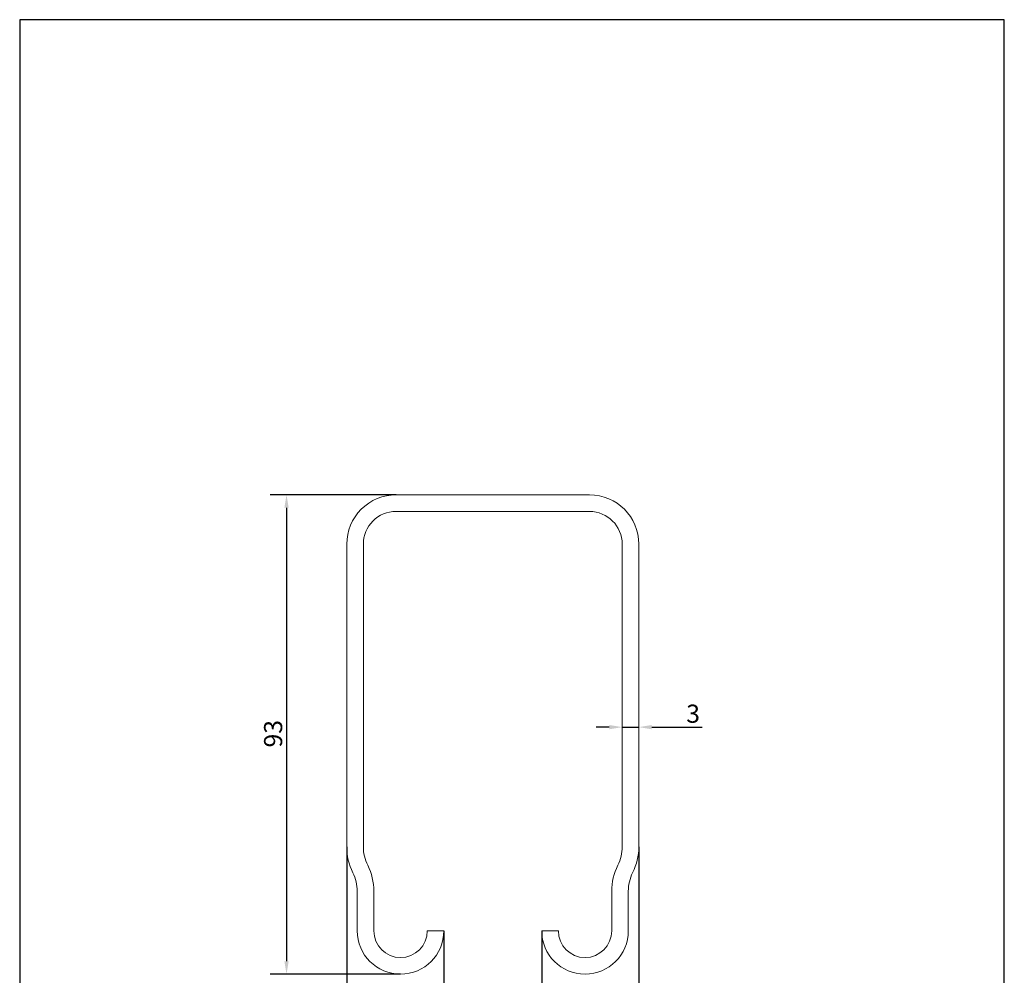
# Model space of a CAD drawing. Units: millimetres. Extents: x 10 to 200, y 10 to 287.
import ezdxf

# ---------------------------------------------------------------- set-up
doc = ezdxf.new("R2010")
doc.units = ezdxf.units.MM
doc.linetypes.add('CONTINUOUS_ACAD', pattern=[0])
for name, color, linetype, lineweight in [('Dimensions(ISO)', 7, 'Continuous', 25), ('Sketch Geometry(ISO)', 7, 'Continuous', 50), ('Visible Edges(ISO)', 7, 'Continuous', 18)]:
    doc.layers.add(name, color=color, linetype=linetype, lineweight=lineweight)
doc.styles.add('Current-BSI', font='ARIAL.TTF')
doc.dimstyles.new('DEFAULT-ISO', dxfattribs={"dimtxt": 3.5, "dimasz": 2.5, "dimexe": 3.175, "dimexo": 0, "dimgap": 0.762, "dimtad": 1, "dimrnd": 1e-08, "dimzin": 0, "dimtxsty": 'Current-BSI', "dimcen": 0.09, "dimdle": 10, "dimclrd": 7, "dimclre": 7, "dimclrt": 7, "dimazin": 0, "dimtfac": 1, "dimtmove": 0, "dimatfit": 3, "dimfxl": 0, "dimtolj": 1, "dimtzin": 0, "dimlwd": 25, "dimlwe": 25, "dimarcsym": 0})

# ---------------------------------------------------------------- blocks, each defined once
blk = doc.blocks.new('Borders PCH WEB A4')
at = {"layer": 'Sketch Geometry(ISO)', "color": 7, "linetype": 'CONTINUOUS_ACAD', "lineweight": 25}
blk.add_line((10, 287), (9.999999999999998, 10), dxfattribs=at)
at = {"layer": 'Sketch Geometry(ISO)', "color": 7, "linetype": 'Continuous', "lineweight": 25}
for p, q in [((200, 287), (10, 287)), ((200, 10.00000000000023), (200, 287))]:
    blk.add_line(p, q, dxfattribs=at)
blk = doc.blocks.new('*D7')
at = {"layer": 'Defpoints', "color": 0, "linetype": 'Continuous'}
for p in [(73.1173209846448, 127.3720224736727), (129.4660502576447, 127.3720224736726), (129.4660502576447, 81.21433176504397)]:
    blk.add_point(p, dxfattribs=at)
at = {"layer": 'Dimensions(ISO)', "color": 7, "linetype": 'Continuous', "lineweight": 25}
for p, q in [((73.1173209846448, 127.3720224736727), (73.1173209846448, 78.03933176504397)), ((129.4660502576447, 127.3720224736726), (129.4660502576447, 78.03933176504397)), ((75.6173209846448, 81.21433176504397), (126.9660502576447, 81.21433176504397))]:
    blk.add_line(p, q, dxfattribs=at)
at = {"layer": 'Dimensions(ISO)', "color": 7, "linetype": 'Continuous'}
for points in [[(75.6173209846448, 81.63099843171064), (75.6173209846448, 80.7976650983773), (73.1173209846448, 81.21433176504397)], [(126.9660502576447, 81.63099843171064), (126.9660502576447, 80.7976650983773), (129.4660502576447, 81.21433176504397)]]:
    blk.add_solid(points, dxfattribs=at)
at = {"layer": 'Dimensions(ISO)', "color": 7, "linetype": 'Continuous', "lineweight": 25, "insert": (98.78605806316385, 85.55034267909582), "char_height": 3.5, "attachment_point": 1, "style": 'Current-BSI'}
blk.add_mtext('\\A1;56', dxfattribs=at)
blk = doc.blocks.new('*D8')
at = {"layer": 'Defpoints', "color": 0, "linetype": 'Continuous'}
for p in [(91.84232098464463, 111.1395184683724), (110.7410502576446, 111.1395184683725), (110.7410502576446, 95.13951846837247)]:
    blk.add_point(p, dxfattribs=at)
at = {"layer": 'Dimensions(ISO)', "color": 7, "linetype": 'Continuous', "lineweight": 25}
for p, q in [((91.84232098464463, 111.1395184683724), (91.84232098464463, 91.96451846837248)), ((110.7410502576446, 111.1395184683725), (110.7410502576446, 91.96451846837248)), ((94.34232098464463, 95.13951846837247), (108.2410502576446, 95.13951846837247))]:
    blk.add_line(p, q, dxfattribs=at)
at = {"layer": 'Dimensions(ISO)', "color": 7, "linetype": 'Continuous'}
for points in [[(94.34232098464463, 95.55618513503914), (94.34232098464463, 94.7228518017058), (91.84232098464463, 95.13951846837247)], [(108.2410502576446, 95.55618513503914), (108.2410502576446, 94.7228518017058), (110.7410502576446, 95.13951846837247)]]:
    blk.add_solid(points, dxfattribs=at)
at = {"layer": 'Dimensions(ISO)', "color": 7, "linetype": 'Continuous', "lineweight": 25, "insert": (98.9460171354693, 99.47552938242433), "char_height": 3.5, "attachment_point": 1, "style": 'Current-BSI'}
blk.add_mtext('\\A1;19', dxfattribs=at)
blk = doc.blocks.new('*D9')
at = {"layer": 'Defpoints', "color": 0, "linetype": 'Continuous'}
for p in [(82.61732098464479, 195.2895184683726), (61.49232098464458, 102.7895184683725), (83.49232098464454, 102.7895184683725)]:
    blk.add_point(p, dxfattribs=at)
at = {"layer": 'Dimensions(ISO)', "color": 7, "linetype": 'Continuous', "lineweight": 25}
for p, q in [((82.61732098464479, 195.2895184683726), (58.3173209846446, 195.2895184683726)), ((61.4923209846446, 192.7895184683726), (61.49232098464458, 105.2895184683725)), ((83.49232098464454, 102.7895184683725), (58.31732098464457, 102.7895184683725))]:
    blk.add_line(p, q, dxfattribs=at)
at = {"layer": 'Dimensions(ISO)', "color": 7, "linetype": 'Continuous'}
for points in [[(61.07565431797794, 192.7895184683726), (61.90898765131126, 192.7895184683726), (61.4923209846446, 195.2895184683726)], [(61.07565431797791, 105.2895184683725), (61.90898765131124, 105.2895184683725), (61.49232098464458, 102.7895184683725)]]:
    blk.add_solid(points, dxfattribs=at)
at = {"layer": 'Dimensions(ISO)', "color": 7, "linetype": 'Continuous', "lineweight": 25, "insert": (57.15392262175234, 146.5326971859715), "char_height": 3.5, "attachment_point": 1, "rotation": 90, "style": 'Current-BSI'}
blk.add_mtext('\\A1;93', dxfattribs=at)
blk = doc.blocks.new('*D10')
at = {"layer": 'Defpoints', "color": 0, "linetype": 'Continuous'}
for p in [(126.2660502576448, 151.0243861730193), (129.4660502576447, 151.0243861730193), (129.4660502576447, 150.4630193976827)]:
    blk.add_point(p, dxfattribs=at)
at = {"layer": 'Dimensions(ISO)', "color": 7, "linetype": 'Continuous', "lineweight": 25}
for p, q in [((123.7660502576448, 150.4630193976827), (121.2660502576448, 150.4630193976827)), ((126.2660502576448, 150.4630193976827), (129.4660502576447, 150.4630193976827)), ((131.9660502576447, 150.4630193976827), (141.6745659465942, 150.4630193976827))]:
    blk.add_line(p, q, dxfattribs=at)
at = {"layer": 'Dimensions(ISO)', "color": 7, "linetype": 'Continuous'}
for points in [[(123.7660502576448, 150.8796860643494), (123.7660502576448, 150.0463527310161), (126.2660502576448, 150.4630193976827)], [(131.9660502576447, 150.8796860643494), (131.9660502576447, 150.0463527310161), (129.4660502576447, 150.4630193976827)]]:
    blk.add_solid(points, dxfattribs=at)
at = {"layer": 'Dimensions(ISO)', "color": 7, "linetype": 'Continuous', "lineweight": 25, "insert": (138.6206150598275, 154.801417760575), "char_height": 3.5, "attachment_point": 1, "style": 'Current-BSI'}
blk.add_mtext('\\A1;3', dxfattribs=at)

msp = doc.modelspace()

# ---------------------------------------------------------------- linework, layer by layer
at = {"layer": 'Visible Edges(ISO)'}
for p, q in [((82.61732098464479, 195.2895184683726), (119.9660502576448, 195.2895184683726)), ((119.9660502576448, 192.0895184683727), (82.61732098464479, 192.0895184683726)), ((73.1173209846448, 127.3720224736727), (73.1173209846448, 185.7895184683726)), ((76.31732098464477, 185.7895184683726), (76.31732098464481, 127.3720224736726)), ((126.2660502576447, 127.372022473615), (126.2660502576448, 185.7895184683726)), ((129.4660502576448, 185.7895184683726), (129.4660502576447, 127.3720224736726)), ((75.14232098464467, 111.1395184683726), (75.14232098464467, 118.7895184683725)), ((78.34232098464463, 118.7895184683724), (78.34232098464463, 111.1395184683726)), ((124.2410502576446, 111.1395184683725), (124.2410502576446, 118.7895184683726)), ((127.4410502576448, 118.7895184684303), (127.4410502576447, 111.1395184683726)), ((88.64232098464464, 111.1395184683725), (91.84232098464464, 111.1395184683725)), ((110.7410502576446, 111.1395184683725), (113.9410502576446, 111.1395184683725))]:
    msp.add_line(p, q, dxfattribs=at)
for centre, radius, start, end in [((82.61732098464476, 185.7895184683726), 9.499999999999957, 89.99999999999979, 180), ((119.9660502576447, 185.7895184683726), 9.499999999999957, 0, 89.99999999999937), ((82.61732098464465, 185.7895184683726), 6.300000000000026, 89.99999999999872, 180), ((119.9660502576446, 185.7895184683725), 6.300000000000061, 0, 89.9999999999984), ((84.3173209846457, 127.3720224736147), 11.2000000000009, 180, 206.5517163196986), ((84.31732098464435, 127.3720224736725), 7.999999999999545, 180, 206.5517163197), ((118.2660502576457, 127.3720224736148), 7.999999999999154, 333.4482836803011, 0), ((118.2660502576451, 127.3720224736726), 11.19999999999969, 333.4482836803004, 0), ((67.14232098464527, 118.7895184684304), 11.19999999999937, 0, 26.55171631969915), ((135.4410502576493, 118.7895184683711), 11.2000000000047, 153.4482836803027, 180), ((67.14232098464707, 118.789518468373), 7.999999999997591, 0, 26.5517163196998), ((135.441050257644, 118.7895184684307), 7.999999999999121, 153.4482836803016, 180), ((83.49232098464464, 111.1395184683725), 8.350000000000009, 180, 0), ((83.49232098464464, 111.1395184683725), 5.150000000000006, 180, 0), ((119.0910502576447, 111.1395184683725), 8.349999999999973, 180, 0), ((119.0910502576446, 111.1395184683725), 5.150000000000006, 180, 0)]:
    msp.add_arc(centre, radius, start, end, dxfattribs=at)

# ---------------------------------------------------------------- block references
msp.add_blockref('Borders PCH WEB A4', (0, 0))

# ---------------------------------------------------------------- dimensions: what is measured, and where the dimension line sits
at = {"layer": 'Dimensions(ISO)', "color": 7, "linetype": 'Continuous', "lineweight": 25}
for base, p1, p2, angle, picture, middle in [((61.49232098464458, 102.7895184683725), (82.61732098464479, 195.2895184683726), (83.49232098464454, 102.7895184683725), 270, '*D9', (61.49232098464456, 149.0395184683726)), ((110.7410502576446, 95.13951846837247), (91.84232098464463, 111.1395184683724), (110.7410502576446, 111.1395184683725), 180, '*D8', (101.2916856211446, 95.13951846837247))]:
    dim = msp.add_linear_dim(base=base, p1=p1, p2=p2, angle=angle, dimstyle='DEFAULT-ISO', override={"dimdec": 0, "dimtp": 0, "dimtm": -0, "dimtdec": 0, "dimtofl": 0, "dimatfit": 1}, dxfattribs=at)
    dim.commit()
    dim.dimension.update_dxf_attribs({"geometry": picture, "text_midpoint": middle, "dimtype": 160})
for base, p1, p2, override, picture, middle in [((129.4660502576447, 150.4630193976827), (126.2660502576448, 151.0243861730193), (129.4660502576447, 151.0243861730193), {"dimdec": 0, "dimse1": 1, "dimse2": 1, "dimtp": 0, "dimtm": -0, "dimtdec": 2, "dimtofl": 1, "dimatfit": 1}, '*D10', (139.7665905032109, 150.4630193976827)), ((129.4660502576447, 81.21433176504397), (73.1173209846448, 127.3720224736727), (129.4660502576447, 127.3720224736726), {"dimdec": 0, "dimtp": 0, "dimtm": -0, "dimtdec": 0, "dimtofl": 0, "dimatfit": 1}, '*D7', (101.2916856211448, 81.21433176504397))]:
    dim = msp.add_linear_dim(base=base, p1=p1, p2=p2, dimstyle='DEFAULT-ISO', override=override, dxfattribs=at)
    dim.commit()
    dim.dimension.update_dxf_attribs({"geometry": picture, "text_midpoint": middle, "dimtype": 160})

doc.saveas('drawing.dxf')
